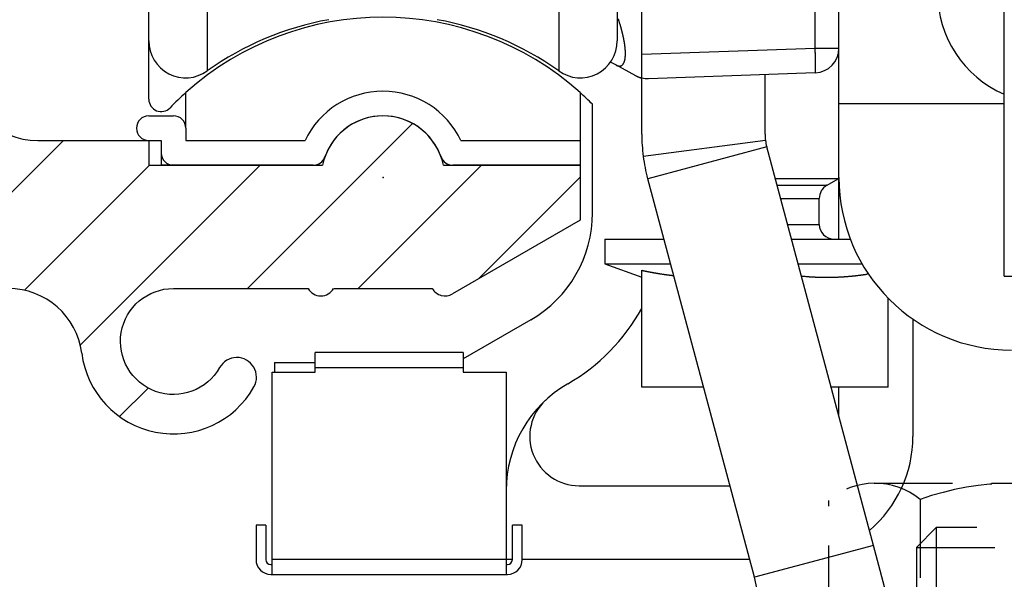
# Model space of a CAD drawing. Units: millimetres. Extents: x -1953 to 10124, y -2188 to 2391.
# Drawn here: x 5049 to 5089, y 2193 to 2215 of the extents above; entities that cross this region are included whole.
import ezdxf

# ---------------------------------------------------------------- set-up
doc = ezdxf.new("R2010")
doc.units = ezdxf.units.MM
doc.linetypes.add('STRICHPUNKT2', pattern=[12.7, 6.35, -3.175, 0, -3.175])
doc.linetypes.add('VERDECKT2', pattern=[4.7625, 3.175, -1.5875])
for name, color, linetype in [('centerline-Mittellinie', 92, 'STRICHPUNKT2'), ('dimension-Bemassung', 5, 'Continuous'), ('hatching-Schraffur', 5, 'Continuous'), ('helpline-Hilfslinie', 2, 'Continuous'), ('hiddenline-hinterliegendelinie', 6, 'VERDECKT2'), ('hiddenline-Verdeckt', 6, 'STRICHPUNKT2'), ('outline-Körperkante', 7, 'Continuous')]:
    doc.layers.add(name, color=color, linetype=linetype)
doc.styles.add('Text_5', font='ARIAL.TTF', dxfattribs={"height": 5})
doc.dimstyles.new('Details', dxfattribs={"dimtxt": 5, "dimasz": 6, "dimexe": 1.25, "dimexo": 0.625, "dimgap": 2, "dimtad": 1, "dimdec": 1, "dimtxsty": 'Text_5', "dimcen": 2.5, "dimadec": 0, "dimazin": 0, "dimtfac": 1, "dimtdec": 1, "dimtmove": 0, "dimatfit": 3, "dimfxl": 1, "dimarcsym": 0})

# ---------------------------------------------------------------- blocks, each defined once
blk = doc.blocks.new('*D48')
at = {"layer": 'Defpoints', "color": 0}
for p in [(5042.514, 2259.304, -50), (4976.785, 2181.807), (5064.019, 2181.807, -50)]:
    blk.add_point(p, dxfattribs=at)
at = {"layer": 'dimension-Bemassung', "color": 0, "lineweight": -2}
for p, q in [((5041.889, 2259.304), (4975.535, 2259.304)), ((4976.785, 2253.304), (4976.785, 2187.807)), ((4988.877, 2181.807), (4975.535, 2181.807)), ((5063.394, 2181.807), (4991.558, 2181.807))]:
    blk.add_line(p, q, dxfattribs=at)
at = {"layer": 'dimension-Bemassung', "color": 0}
for points in [[(4975.785, 2253.304), (4977.785, 2253.304), (4976.785, 2259.304)], [(4975.785, 2187.807), (4977.785, 2187.807), (4976.785, 2181.807)]]:
    blk.add_solid(points, dxfattribs=at)
at = {"layer": 'dimension-Bemassung', "color": 0, "insert": (4971.791, 2220.556), "char_height": 5, "attachment_point": 5, "rotation": 90, "style": 'Text_5'}
blk.add_mtext('77,5', dxfattribs=at)
blk = doc.blocks.new('SR_WD2201_Kämpferprofil_H100')
at = {"layer": 'hatching-Schraffur'}
h = blk.add_hatch(dxfattribs=at)
h.set_pattern_fill('ANSI31', color=256, style=0)
h.set_pattern_definition([(45, (0, 1.5), (-2.24506, 2.24506), [])])
h.paths.add_polyline_path([(4.5, 29.134), (4, 30), (4.5, 30.866), (4.5, 45), (6.304, 45, -0.377698), (9.28, 42.378, 0.722051), (16.266, 41.007, 1), (14.872, 41.793, -1.74185), (13, 45), (18.461, 45, 0.57735), (19.5, 45), (23.5, 45, 0.412742), (24.317, 44.779), (29.5, 47.771), (29.5, 50), (23.949, 50, 0.816497), (19.051, 50), (12, 50), (12, 51), (4.5, 51), (4.5, 64.134), (4, 65), (4.5, 65.866), (4.5, 79.134), (4, 80), (4.5, 80.866), (4.5, 95.5), (39.324, 95.5, -0.371303), (42.291, 92.944, 0.602726), (48.55, 90.75), (49.5, 90.75), (49.5, 92.5), (47.903, 92.5, -1.772584), (46, 95.65), (58.632, 95.65), (59.259, 90), (66.5, 90), (66.5, 97), (64.2, 97), (64.2, 92.5), (62, 92.5), (61.5, 97), (61.5, 99), (60, 99), (60, 100), (0, 100), (0, 1.5), (14, 1.5), (14, 3.5), (11.25, 3.5, -0.414214), (9.25, 5.5), (9.25, 6, 0.400766), (7.341, 7.999, 0.427899), (7, 7.672, 0.187306), (7.086, 7.452, -3.345629), (4.8, 8.033), (4.8, 11.5), (4.5, 11.5), (4.5, 14.134), (4, 15), (4.5, 15.866)])
at = {"layer": 'outline-Körperkante'}
for p, q in [((7.5, 51), (12, 51)), ((12, 51), (12, 50)), ((12, 50), (19.051, 50)), ((12, 50), (19.051, 50)), ((23.949, 50), (29.5, 50)), ((29.5, 50), (29.5, 47.771)), ((29.5, 47.771), (24.317, 44.779)), ((19.5, 45), (23.5, 45))]:
    blk.add_line(p, q, dxfattribs=at)
blk.add_lwpolyline([(9.28, 42.378, 0.722051), (16.266, 41.007, 1), (14.872, 41.793, -1.74185), (13, 45), (18.461, 45)], format="xyb", dxfattribs=at)
for centre, radius, start, end in [((7.5, 54), 3, 180, 270), ((21.5, 49.5), 2.5, 11.537, 168.463), ((6.304, 42), 3, 7.2342, 90), ((18.98, 45.3), 0.6, 210, 330), ((24.02, 45.3), 0.6, 210, 300.2881)]:
    blk.add_arc(centre, radius, start, end, dxfattribs=at)
blk = doc.blocks.new('WinDrive2201_Drive')
blk.add_point((-43.194, -47.497))
at = {"layer": 'outline-Körperkante'}
for p, q in [((-50.33, -3.822), (-50.33, -43.178)), ((-52.7, -41.955), (-52.7, -5.045)), ((-18, -51.497), (-18, -15.497)), ((-36.07, -34.382), (-36.07, -43.178)), ((-33.7, -34.726), (-33.7, -41.955)), ((-25.665, -42.255), (-25.665, -39.254)), ((-24.7, -44.5), (-24.7, -39.221)), ((-32.7, -42.501), (-32.7, -40.499)), ((-52.7, -44.325), (-52.7, -41.956)), ((-32.7, -42.501), (-25.665, -42.255)), ((-25.665, -42.255), (-24.7, -42.255)), ((-32.7, -43.463), (-32.7, -42.501)), ((-33.756, -42.935), (-33.973, -42.819)), ((-33.756, -42.935), (-33.744, -42.941)), ((-32.937, -43.373), (-33.756, -42.935)), ((-32.937, -43.373), (-32.927, -43.378)), ((-32.7, -45.737), (-32.7, -43.463)), ((-25.665, -43.254), (-32.431, -43.491)), ((-27.7, -45.737), (-27.7, -43.325)), ((-25.665, -43.255), (-25.664, -43.253)), ((-51.2, -45.5), (-51.2, -44.056)), ((-35.2, -44.056), (-35.2, -46)), ((-34.7, -48.938), (-34.7, -44.529)), ((-24.7, -47.5), (-24.7, -44.5)), ((-24.7, -44.5), (-18, -44.5)), ((-52.7, -45), (-51.7, -45)), ((-51.2, -45.5), (-51.2, -46)), ((-52.7, -46), (-52.2, -46)), ((-52.2, -46), (-52.2, -47)), ((-51.2, -46), (-46.362, -46)), ((-40.038, -46), (-35.2, -46)), ((-35.2, -46), (-35.2, -47)), ((-27.683, -45.996), (-32.641, -46.645)), ((-27.632, -46.254), (-32.461, -47.548)), ((-23.3, -62.421), (-27.632, -46.254)), ((-46.028, -47), (-52.2, -47)), ((-35.2, -47), (-40.372, -47)), ((-35.2, -47), (-35.2, -48.074)), ((-24.7, -47.538), (-24.7, -47.5)), ((-28.13, -63.715), (-32.461, -47.548)), ((-27.288, -47.538), (-24.7, -47.538)), ((-25.2, -47.827), (-27.21, -47.827)), ((-25.2, -47.804), (-25.22, -47.815)), ((-25.2, -47.827), (-24.7, -47.538)), ((-24.7, -50), (-24.7, -47.538)), ((-27.071, -48.346), (-25.5, -48.346)), ((-25.5, -49.4), (-25.5, -48.346)), ((-26.789, -49.4), (-25.5, -49.4)), ((-34.2, -50), (-34.2, -51)), ((-34.2, -50), (-31.805, -50)), ((-26.628, -50), (-24.238, -50)), ((-34.2, -51), (-32.7, -51.546)), ((-34.2, -51), (-31.537, -51)), ((-26.36, -51), (-23.762, -51)), ((-32.7, -56), (-32.7, -51.264)), ((-31.409, -51.476), (-31.429, -51.474)), ((-23.505, -51.412), (-23.554, -51.419)), ((-18, -51.497), (-16.46, -51.497)), ((-22.7, -56), (-22.7, -52.399)), ((-37.2, -53.268), (-39.95, -54.856)), ((-21.7, -53.245), (-21.7, -58)), ((-39.95, -54.6), (-45.95, -54.6)), ((-45.95, -55.2), (-45.95, -54.6)), ((-39.95, -54.6), (-39.95, -55.2)), ((-47.6, -55), (-45.95, -55)), ((-47.6, -55), (-47.6, -55.4)), ((-47.7, -56.175), (-47.7, -55.4)), ((-47.7, -55.4), (-47.6, -55.4)), ((-47.6, -55.4), (-45.95, -55.4)), ((-45.95, -55.2), (-39.95, -55.2)), ((-45.95, -55.4), (-45.95, -55.2)), ((-39.95, -55.2), (-39.95, -55.4)), ((-39.95, -55.4), (-38.2, -55.4)), ((-38.2, -55.4), (-38.2, -63)), ((-47.7, -63), (-47.7, -56.175)), ((-30.197, -56), (-32.7, -56)), ((-22.7, -56), (-25.02, -56)), ((-24.7, -57.197), (-24.7, -56)), ((-35.244, -60), (-29.125, -60)), ((-47.95, -61.6), (-48.35, -61.6)), ((-48.35, -61.6), (-48.35, -63)), ((-47.95, -61.6), (-47.95, -63)), ((-37.55, -61.6), (-37.95, -61.6)), ((-37.95, -63), (-37.95, -61.6)), ((-37.55, -63), (-37.55, -61.6)), ((-23.3, -62.421), (-28.13, -63.715)), ((-22.555, -65.2), (-23.3, -62.421)), ((-38.2, -63), (-47.7, -63)), ((-47.7, -63.6), (-47.7, -63)), ((-38.2, -63), (-38.2, -63.6)), ((-37.95, -63), (-38.2, -63)), ((-28.321, -63), (-37.55, -63)), ((-47.75, -63.2), (-47.7, -63.2)), ((-38.2, -63.2), (-38.15, -63.2)), ((-47.75, -63.6), (-47.7, -63.6)), ((-47.7, -63.6), (-38.2, -63.6)), ((-38.2, -63.6), (-38.15, -63.6)), ((-27.385, -66.979), (-28.13, -63.715))]:
    blk.add_line(p, q, dxfattribs=at)
for centre, radius, start, end in [((-16.2, -40), 4.5, 180, 246.4215), ((-43.2, -53), 12, 48.1897, 131.8103), ((-43.2, -53.2), 12.3, 100.2984, 125.4302), ((-43.2, -53.2), 12.3, 54.5698, 79.7016), ((-41.58, -43.658), 8.344, 17.8046, 18.1091), ((-56.128, -48.219), 23.59, 17.4646, 17.548), ((-42.793, -44.025), 9.611, 17.2419, 17.4679), ((-40.947, -43.468), 7.682, 17.0613, 17.3617), ((-41.837, -43.74), 8.612, 16.7886, 17.0494), ((-42.26, -43.864), 9.054, 16.5219, 16.7652), ((-41.552, -43.654), 8.315, 16.2602, 16.5256), ((-41.161, -43.542), 7.909, 15.9939, 16.2729), ((-41.063, -43.514), 7.806, 15.7186, 15.9995), ((-40.899, -43.471), 7.637, 15.449, 15.7346), ((-40.639, -43.397), 7.367, 15.1436, 15.4382), ((-40.411, -43.337), 7.132, 14.8544, 15.1573), ((-40.195, -43.282), 6.909, 14.5594, 14.8702), ((-40.001, -43.232), 6.708, 14.2425, 14.5608), ((-39.805, -43.182), 6.505, 13.9144, 14.2406), ((-39.623, -43.137), 6.318, 13.5824, 13.9163), ((-39.443, -43.095), 6.134, 13.2536, 13.5952), ((-39.257, -43.052), 5.943, 12.9119, 13.2619), ((-39.061, -43.007), 5.742, 12.5562, 12.9156), ((-38.865, -42.965), 5.541, 12.198, 12.5673), ((-38.664, -42.922), 5.335, 11.8244, 12.2046), ((-38.464, -42.881), 5.131, 11.4438, 11.8357), ((-38.255, -42.84), 4.919, 11.0559, 11.4604), ((-38.052, -42.801), 4.711, 10.64, 11.058), ((-37.844, -42.763), 4.5, 10.2241, 10.6569), ((-51.2, -41.955), 1.5, 180, 305.4302), ((-35.2, -41.955), 1.5, 234.5698, 0), ((-37.64, -42.727), 4.293, 9.7817, 10.2303), ((-37.431, -42.691), 4.081, 9.323, 9.789), ((-37.23, -42.662), 3.878, 8.8868, 9.3711), ((-37.032, -42.629), 3.677, 8.3596, 8.8632), ((-36.865, -42.608), 3.508, 7.8901, 8.4108), ((-36.727, -42.588), 3.37, 7.3445, 7.8785), ((-36.583, -42.571), 3.224, 6.818, 7.3677), ((-36.44, -42.553), 3.08, 6.2442, 6.8103), ((-36.294, -42.54), 2.933, 5.7076, 6.2924), ((-36.153, -42.525), 2.792, 5.0967, 5.7009), ((-36.008, -42.513), 2.646, 4.4867, 5.113), ((-35.868, -42.503), 2.506, 3.8559, 4.5051), ((-35.726, -42.495), 2.364, 3.2219, 3.8974), ((-81.301, -44.099), 55.667, 1.7854, 1.8984), ((-25.7, -42.255), 1, 272, 0), ((-34.057, -42.582), 0.687, 346.1854, 347.6871), ((-34.118, -42.568), 0.749, 347.6888, 349.1114), ((-34.183, -42.554), 0.816, 348.9798, 350.3248), ((-34.251, -42.542), 0.885, 350.328, 351.6061), ((-34.325, -42.53), 0.96, 351.5029, 352.7154), ((-34.401, -42.52), 1.036, 352.6944, 353.8507), ((-34.483, -42.509), 1.119, 353.7631, 354.8635), ((-34.567, -42.501), 1.203, 354.8544, 355.9068), ((-35.589, -42.487), 2.226, 2.5235, 3.2265), ((-34.656, -42.494), 1.293, 355.8579, 356.8634), ((-35.452, -42.483), 2.09, 1.838, 2.5721), ((-34.744, -42.488), 1.381, 356.835, 357.8012), ((-35.322, -42.479), 1.959, 1.0816, 1.8481), ((-34.843, -42.484), 1.48, 357.7621, 358.6866), ((-35.189, -42.478), 1.827, 0.3129, 1.1172), ((-35.06, -42.478), 1.698, 359.4858, 0.3312), ((-34.944, -42.481), 1.582, 358.6672, 359.5541), ((-46.958, -43.063), 21.308, 1.6518, 1.8788), ((-48.005, -43.1), 22.355, 1.5262, 1.6687), ((-77.372, -43.779), 51.73, 1.3637, 1.4122), ((-49.77, -43.125), 24.121, 1.2546, 1.3688), ((-44.681, -43.031), 19.031, 1.1555, 1.3082), ((-45.584, -43.05), 19.934, 1.0185, 1.1592), ((-45.19, -43.042), 19.54, 0.8743, 1.0132), ((-33.523, -42.5), 0.493, 243.329, 244.8823), ((-33.536, -42.527), 0.463, 245.0202, 246.6363), ((-33.549, -42.556), 0.432, 246.6761, 248.3736), ((-33.562, -42.586), 0.399, 248.5074, 250.3054), ((-33.573, -42.614), 0.369, 250.4217, 252.3236), ((-33.582, -42.639), 0.342, 252.4859, 254.4918), ((-33.589, -42.663), 0.317, 254.5489, 256.6664), ((-33.595, -42.685), 0.294, 256.8091, 259.0433), ((-33.6, -42.705), 0.273, 259.1922, 261.5479), ((-33.603, -42.724), 0.255, 261.7257, 264.2048), ((-33.605, -42.74), 0.239, 264.2543, 266.8592), ((-33.607, -42.755), 0.223, 267.0736, 269.8039), ((-33.607, -42.767), 0.211, 269.8827, 272.7361), ((-33.607, -42.778), 0.2, 272.9381, 275.9101), ((-33.607, -42.787), 0.191, 275.9577, 279.0398), ((-33.606, -42.795), 0.183, 279.2113, 282.3941), ((-33.605, -42.8), 0.178, 282.4573, 285.7248), ((-33.604, -42.804), 0.174, 285.8535, 289.1919), ((-33.604, -42.806), 0.172, 289.1866, 292.5725), ((-33.603, -42.807), 0.171, 292.6703, 296.0875), ((-33.604, -42.806), 0.172, 296.0253, 299.4451), ((-33.605, -42.803), 0.175, 299.4867, 302.8932), ((-33.608, -42.799), 0.18, 302.8352, 306.1986), ((-33.612, -42.794), 0.187, 306.1835, 309.4919), ((-33.617, -42.787), 0.195, 309.407, 312.6317), ((-33.624, -42.779), 0.206, 312.533, 315.6688), ((-33.633, -42.77), 0.219, 315.5927, 318.6183), ((-33.644, -42.76), 0.233, 318.5622, 321.4807), ((-33.656, -42.749), 0.25, 321.2912, 324.0867), ((-33.672, -42.737), 0.269, 324.0363, 326.7171), ((-33.69, -42.725), 0.291, 326.5629, 329.1175), ((-33.71, -42.712), 0.315, 329.0775, 331.5176), ((-33.733, -42.698), 0.342, 331.3507, 333.6681), ((-33.76, -42.685), 0.372, 333.6013, 335.8091), ((-33.789, -42.671), 0.405, 335.6987, 337.7922), ((-33.822, -42.657), 0.44, 337.7023, 339.6959), ((-33.859, -42.642), 0.48, 339.5901, 341.4776), ((-33.9, -42.628), 0.523, 341.4322, 343.2252), ((-33.947, -42.612), 0.573, 343.0792, 344.7692), ((-34, -42.598), 0.628, 344.745, 346.339), ((-42.552, -43.006), 16.901, 0.7336, 0.8914), ((-28.865, -43.036), 3.214, 358.3965, 358.8942), ((-28.013, -43.065), 2.362, 357.8926, 358.5019), ((-40.484, -42.982), 14.833, 0.5679, 0.7434), ((-29.908, -43.011), 4.257, 358.819, 359.2301), ((-38.915, -42.969), 13.264, 0.3894, 0.5786), ((-37.224, -42.963), 11.573, 0.2095, 0.4176), ((-35.508, -42.958), 9.857, 359.9837, 0.2165), ((-33.881, -42.965), 8.231, 359.7622, 0.0264), ((-32.433, -42.973), 6.783, 359.4794, 359.7801), ((-31.079, -42.991), 5.428, 359.1858, 359.536), ((-32.299, -42.1), 1.424, 243.7992, 244.24), ((-32.345, -42.193), 1.321, 244.2963, 244.7633), ((-32.362, -42.23), 1.28, 244.7498, 245.2229), ((-32.35, -42.204), 1.308, 245.21, 245.6642), ((-32.35, -42.204), 1.308, 245.6833, 246.1285), ((-32.352, -42.21), 1.302, 246.0988, 246.537), ((-32.357, -42.222), 1.289, 246.5307, 246.9641), ((-32.357, -42.223), 1.289, 246.937, 247.3607), ((-32.362, -42.234), 1.276, 247.384, 247.8022), ((-32.364, -42.239), 1.271, 247.8064, 248.2158), ((-32.37, -42.255), 1.254, 248.1886, 248.5932), ((-32.372, -42.259), 1.249, 248.5929, 248.9886), ((-32.38, -42.28), 1.227, 249.0322, 249.4233), ((-32.382, -42.288), 1.218, 249.3682, 249.7506), ((-32.39, -42.31), 1.195, 249.7223, 250.1005), ((-32.394, -42.322), 1.182, 250.121, 250.4905), ((-32.404, -42.347), 1.156, 250.4978, 250.8634), ((-32.408, -42.362), 1.14, 250.851, 251.2082), ((-32.419, -42.392), 1.108, 251.2293, 251.5828), ((-32.424, -42.41), 1.089, 251.5306, 251.8757), ((-32.435, -42.442), 1.055, 251.8833, 252.2252), ((-32.443, -42.467), 1.03, 252.2454, 252.5787), ((-32.455, -42.503), 0.991, 252.6363, 252.9667), ((-32.462, -42.529), 0.964, 252.8764, 253.1982), ((-32.474, -42.573), 0.918, 253.1412, 253.4603), ((-32.484, -42.601), 0.889, 253.5562, 253.8663), ((-32.498, -42.652), 0.836, 253.8305, 254.1386), ((-32.508, -42.685), 0.802, 254.1871, 254.4862), ((-32.522, -42.739), 0.746, 254.3754, 254.6718), ((-32.532, -42.773), 0.711, 254.759, 255.0437), ((-32.549, -42.836), 0.645, 255.0413, 255.3261), ((-32.56, -42.886), 0.594, 255.1482, 255.4255), ((-32.576, -42.941), 0.537, 255.5528, 255.8206), ((-32.586, -42.98), 0.496, 255.8424, 256.0851), ((-32.604, -43.054), 0.42, 256.0566, 256.3134), ((-32.588, -42.991), 0.486, 256.3111, 256.5271), ((-32.577, -42.945), 0.533, 256.4974, 256.6876), ((-32.466, -42.491), 1, 256.4465, 272), ((-25.666, -43.25), 0.004, 307.2729, 5.4008), ((-25.684, -43.241), 0.0234, 338.327, 353.6451), ((-25.74, -43.226), 0.0816, 347.4435, 353.5229), ((-25.849, -43.207), 0.192, 351.4585, 354.8439), ((-26.042, -43.182), 0.387, 353.7924, 355.8633), ((-26.335, -43.155), 0.681, 355.3656, 356.7792), ((-26.758, -43.125), 1.105, 356.4407, 357.4535), ((-27.301, -43.095), 1.648, 357.2558, 358.0341), ((-52.2, -44.325), 0.5, 180, 316.0545), ((-43.2, -53), 12, 131.8103, 136.0545), ((-43.2, -47.5), 3.5, 25.3769, 154.6231), ((-43.2, -53), 12, 44.9005, 48.1897), ((-52.7, -45.5), 0.5, 90, 270), ((-51.7, -45.5), 0.5, 0, 90), ((-43.2, -47.5), 2.5, 19.4712, 160.5288), ((-25.7, -45.737), 7, 180, 187.4568), ((-25.7, -45.737), 2, 180, 187.4568), ((-25.7, -45.737), 2, 187.4568, 195), ((-51.7, -46.5), 0.5, 180, 270), ((-46.028, -46.5), 0.5, 270, 340.5288), ((-40.372, -46.5), 0.5, 199.4712, 270), ((-25.7, -45.737), 7, 187.4568, 195), ((-17.7, -47.5), 7, 180, 270), ((-24.9, -48.346), 0.6, 120, 180), ((-39.7, -48.938), 5, 300, 0), ((-24.9, -49.4), 0.6, 180, 270), ((-25.63, -17.322), 34.671, 258.2344, 258.3239), ((-30.05, -38.794), 12.749, 258.2485, 258.4338), ((-29.789, -37.524), 14.045, 258.4288, 258.5373), ((-23.565, -6.486), 45.701, 258.6225, 258.6483), ((-29.233, -34.723), 16.901, 258.6467, 258.7236), ((-29.89, -38.035), 13.524, 258.7089, 258.811), ((-29.467, -35.945), 15.657, 258.7764, 258.8623), ((-29.239, -34.722), 16.901, 258.9052, 258.9831), ((-29.458, -35.852), 15.749, 258.9796, 259.0635), ((-29.548, -36.353), 15.241, 259.0364, 259.1231), ((-29.522, -36.174), 15.422, 259.1567, 259.242), ((-29.513, -36.164), 15.433, 259.2132, 259.298), ((-29.551, -36.352), 15.241, 259.3082, 259.3938), ((-29.58, -36.499), 15.091, 259.3993, 259.4855), ((-29.595, -36.57), 15.019, 259.4912, 259.5775), ((-29.607, -36.666), 14.922, 259.5587, 259.6453), ((-29.628, -36.77), 14.816, 259.6517, 259.7386), ((-29.649, -36.872), 14.713, 259.7499, 259.8371), ((-29.668, -36.964), 14.618, 259.8442, 259.9317), ((-29.681, -37.066), 14.516, 259.9138, 260.0016), ((-29.693, -37.153), 14.428, 259.9884, 260.0765), ((-29.719, -37.247), 14.331, 260.1144, 260.2028), ((-29.724, -37.338), 14.24, 260.16, 260.2487), ((-29.75, -37.424), 14.151, 260.2918, 260.3808), ((-29.761, -37.513), 14.061, 260.3641, 260.4533), ((-29.773, -37.603), 13.97, 260.4411, 260.5307), ((-29.79, -37.678), 13.894, 260.549, 260.6388), ((-29.802, -37.773), 13.798, 260.6228, 260.7129), ((-29.812, -37.847), 13.724, 260.7057, 260.796), ((-29.829, -37.933), 13.635, 260.8109, 260.9016), ((-29.846, -38.012), 13.556, 260.9168, 261.0078), ((-29.85, -38.09), 13.477, 260.9748, 261.0661), ((-29.872, -38.161), 13.404, 261.1124, 261.2039), ((-29.877, -38.244), 13.321, 261.1671, 261.2589), ((-29.886, -38.313), 13.251, 261.2528, 261.3449), ((-29.902, -38.395), 13.168, 261.3617, 261.454), ((-29.911, -38.457), 13.106, 261.4524, 261.545), ((-29.927, -38.537), 13.025, 261.5624, 261.6553), ((-29.929, -38.603), 12.958, 261.6232, 261.7163), ((-29.945, -38.669), 12.891, 261.7422, 261.8356), ((-29.953, -38.734), 12.825, 261.8308, 261.9244), ((-29.962, -38.805), 12.754, 261.9199, 262.0138), ((-29.97, -38.869), 12.69, 262.0095, 262.1036), ((-29.979, -38.938), 12.62, 262.0995, 262.1939), ((-29.986, -38.994), 12.563, 262.1938, 262.2883), ((-30.001, -39.056), 12.5, 262.3158, 262.4107), ((-30.002, -39.117), 12.439, 262.3798, 262.4749), ((-30.016, -39.184), 12.371, 262.4993, 262.5947), ((-30.018, -39.232), 12.323, 262.5713, 262.6669), ((-30.031, -39.297), 12.257, 262.6918, 262.7876), ((-30.032, -39.349), 12.205, 262.761, 262.857), ((-30.046, -39.407), 12.146, 262.8861, 262.9823), ((-30.047, -39.461), 12.092, 262.9559, 263.0524), ((-30.06, -39.515), 12.037, 263.082, 263.1787), ((-30.059, -39.551), 12.001, 263.1559, 263.2528), ((-30.067, -39.623), 11.929, 263.2515, 263.3487), ((-30.078, -39.701), 11.851, 263.3541, 263.4517), ((-24.093, -28.406), 23.188, 264.7193, 264.9766), ((-25.344, -43.001), 8.539, 264.7639, 265.296), ((-25.268, -42.122), 9.422, 265.2731, 265.5844), ((-23.787, -21.006), 30.59, 265.8639, 265.9381), ((-25.148, -40.188), 11.359, 265.9301, 266.1507), ((-25.282, -42.434), 9.11, 266.0446, 266.3371), ((-25.189, -40.981), 10.565, 266.3339, 266.5797), ((-25.144, -40.114), 11.434, 266.6144, 266.8373), ((-25.22, -40.811), 10.736, 273.192, 273.4313), ((-25.22, -40.748), 10.798, 273.4133, 273.6519), ((-25.228, -40.691), 10.856, 273.6723, 273.9102), ((-25.231, -40.623), 10.924, 273.9039, 274.1409), ((-25.237, -40.554), 10.993, 274.1449, 274.3811), ((-25.241, -40.478), 11.069, 274.3728, 274.6082), ((-25.25, -40.404), 11.144, 274.6234, 274.858), ((-25.258, -40.315), 11.233, 274.8579, 275.0914), ((-25.265, -40.231), 11.317, 275.0905, 275.3232), ((-25.276, -40.134), 11.415, 275.3328, 275.5643), ((-25.284, -40.042), 11.507, 275.5608, 275.7914), ((-25.294, -39.933), 11.616, 275.7847, 276.0141), ((-25.308, -39.832), 11.719, 276.0309, 276.2593), ((-25.319, -39.716), 11.835, 276.2509, 276.478), ((-25.334, -39.6), 11.952, 276.4889, 276.7149), ((-25.349, -39.474), 12.079, 276.7141, 276.9388), ((-25.366, -39.352), 12.202, 276.9461, 277.1696), ((-25.382, -39.21), 12.345, 277.164, 277.3861), ((-25.401, -39.067), 12.49, 277.3883, 277.609), ((-25.42, -38.927), 12.631, 277.6117, 277.8312), ((-25.439, -38.808), 12.751, 277.8393, 278.058), ((-25.467, -38.606), 12.955, 278.055, 278.2715), ((-25.506, -38.339), 13.224, 278.2751, 278.4885), ((-25.187, -40.864), 10.683, 266.8493, 267.0887), ((-25.2, -41.172), 10.373, 267.0703, 267.3174), ((-25.193, -41.015), 10.531, 267.32, 267.5625), ((-25.19, -40.97), 10.576, 267.5591, 267.7999), ((-25.196, -41.064), 10.482, 267.8134, 268.0561), ((-25.196, -41.114), 10.432, 268.0439, 268.2875), ((-25.198, -41.124), 10.422, 268.2997, 268.5432), ((-25.197, -41.136), 10.41, 268.5316, 268.7751), ((-25.2, -41.159), 10.387, 268.7893, 269.0332), ((-25.198, -41.175), 10.371, 269.0219, 269.266), ((-25.201, -41.182), 10.364, 269.281, 269.5251), ((-25.199, -41.187), 10.359, 269.5145, 269.7586), ((-25.199, -41.189), 10.356, 269.7611, 270.0052), ((-25.2, -41.185), 10.361, 270.0078, 270.2519), ((-25.2, -41.181), 10.365, 270.2544, 270.4984), ((-25.201, -41.172), 10.374, 270.501, 270.7448), ((-25.201, -41.157), 10.389, 270.747, 270.9907), ((-25.202, -41.14), 10.406, 270.993, 271.2364), ((-25.203, -41.119), 10.427, 271.238, 271.4812), ((-25.201, -41.093), 10.453, 271.4697, 271.7125), ((-25.205, -41.067), 10.479, 271.7268, 271.9693), ((-25.206, -41.03), 10.516, 271.9691, 272.2111), ((-25.21, -40.997), 10.549, 272.2244, 272.466), ((-25.209, -40.952), 10.594, 272.4517, 272.6927), ((-25.211, -40.911), 10.635, 272.6915, 272.932), ((-25.215, -40.859), 10.688, 272.942, 273.1819), ((-39.7, -48.938), 8, 300, 331.0456), ((-33.2, -60.196), 5, 120, 180), ((-35.244, -58), 2, 132.9414, 270), ((-26.7, -58), 5, 310.34, 0), ((-47.75, -63), 0.6, 180, 270), ((-47.75, -63), 0.2, 180, 270), ((-38.15, -63), 0.2, 270, 0), ((-38.15, -63), 0.6, 270, 0)]:
    blk.add_arc(centre, radius, start, end, dxfattribs=at)
blk = doc.blocks.new('SR_Motorenblock_+4mm')
blk.add_blockref('SR_WD2201_Kämpferprofil_H100', (0, 0.002, -25))
at = {"layer": 'outline-Körperkante'}
blk.add_blockref('WinDrive2201_Drive', (64.7, 97.002, -25), dxfattribs=at)
blk = doc.blocks.new('Gewindestift_M8x25')
at = {"layer": 'centerline-Mittellinie'}
blk.add_line((0, 26.578), (0, -2.595), dxfattribs=at)
at = {"layer": 'hiddenline-hinterliegendelinie'}
for p, q in [((-3.2, 25.032), (-4, 24.232)), ((-3.2, 25.032), (-3.2, 0)), ((3.2, 25.032), (-3.2, 25.032)), ((3.2, 25.032), (3.2, 0)), ((4, 24.232), (3.2, 25.032)), ((-4, 24.232), (-4, 0.8)), ((-4, 24.232), (4, 24.232)), ((4, 0.79), (4, 24.232)), ((-4, 0.8), (4, 0.8)), ((-4, 0.8), (-3.2, 0)), ((3.2, 0), (4, 0.79)), ((-3.2, 0), (3.2, 0))]:
    blk.add_line(p, q, dxfattribs=at)
blk = doc.blocks.new('U-Scheibe_f_M8')
at = {"layer": 'centerline-Mittellinie'}
blk.add_line((0, 1.001), (0, -2.43), dxfattribs=at)
at = {"layer": 'hiddenline-hinterliegendelinie'}
for p, q in [((7.5, -0.009), (-7.5, -0.009)), ((-7.5, -0.009), (-7.5, -1.609)), ((-6.75, -1.609), (-3.75, -0.009)), ((-2.25, -0.009), (-5.25, -1.609)), ((-2.25, -1.609), (0.75, -0.009)), ((2.25, -0.009), (-0.75, -1.609)), ((2.25, -1.609), (5.25, -0.009)), ((6.75, -0.009), (3.75, -1.609)), ((7.5, -1.609), (7.5, -0.009)), ((-7.5, -1.609), (7.5, -1.609))]:
    blk.add_line(p, q, dxfattribs=at)
blk = doc.blocks.new('6kt-Mutter_M8')
at = {"layer": 'centerline-Mittellinie'}
blk.add_line((0, -2.044), (0, 8.081), dxfattribs=at)
at = {"layer": 'hiddenline-hinterliegendelinie'}
for p, q in [((-5.719, 6.4), (5.54, 6.4)), ((-7.565, 0.699), (-7.565, 5.701)), ((-3.858, 5.74), (-3.858, 0.66)), ((3.739, 5.74), (3.739, 0.66)), ((7.446, 5.701), (7.446, 0.699)), ((-5.719, 0), (5.6, 0))]:
    blk.add_line(p, q, dxfattribs=at)
for centre, radius, start, end in [((-5.689, 3.533), 2.867, 50.3257, 130.8826), ((-0.06, -4.858), 11.258, 70.2797, 109.7203), ((5.57, 3.533), 2.867, 49.1174, 129.6743), ((-5.689, 2.867), 2.867, 229.1174, 309.6743), ((-0.06, 11.258), 11.258, 250.2797, 289.7203), ((5.57, 2.867), 2.867, 230.3257, 310.8826)]:
    blk.add_arc(centre, radius, start, end, dxfattribs=at)
blk = doc.blocks.new('U-Scheibe_für_M8')
at = {"layer": 'hiddenline-Verdeckt'}
for p, q in [((-8.5, 0), (-8.5, 1.59998)), ((8.5, 1.59998), (8.5, 0))]:
    blk.add_line(p, q, dxfattribs=at)
at = {"layer": 'outline-Körperkante'}
for p, q in [((-8.5, 1.59998), (8.5, 1.59998)), ((-8.5, 0), (8.5, 0))]:
    blk.add_line(p, q, dxfattribs=at)
blk = doc.blocks.new('Gewindestift_Nutenstein')
at = {"layer": 'helpline-Hilfslinie'}
for name in ['6kt-Mutter_M8', 'U-Scheibe_f_M8']:
    blk.add_blockref(name, (0, 6.319), dxfattribs=at)
at = {"layer": 'outline-Körperkante'}
for name, p in [('Gewindestift_M8x25', (0, -14.117)), ('U-Scheibe_für_M8', (0, 3.119))]:
    blk.add_blockref(name, p, dxfattribs=at)
blk = doc.blocks.new('SR_WD2201_LR32_THERM_EB_OF_Sturz')
at = {"layer": 'helpline-Hilfslinie', "color": 2}
for name, p in [('SR_Motorenblock_+4mm', (123.493, 2245)), ('Gewindestift_Nutenstein', (170.642, 2269.385, -25))]:
    blk.add_blockref(name, p, dxfattribs=at)

msp = doc.modelspace()

# ---------------------------------------------------------------- block references
msp.add_blockref('SR_WD2201_LR32_THERM_EB_OF_Sturz', (4919.021, -85.697, 50))

# ---------------------------------------------------------------- dimensions: what is measured, and where the dimension line sits
at = {"layer": 'dimension-Bemassung'}
dim = msp.add_linear_dim(base=(4976.785, 2181.807, 75), p1=(5042.514, 2259.304, 25), p2=(5064.019, 2181.807, 25), angle=90, dimstyle='Details', dxfattribs=at)
dim.commit()
dim.dimension.update_dxf_attribs({"geometry": '*D48', "text_midpoint": (4971.791, 2220.556, 75)})

doc.saveas('drawing.dxf')
